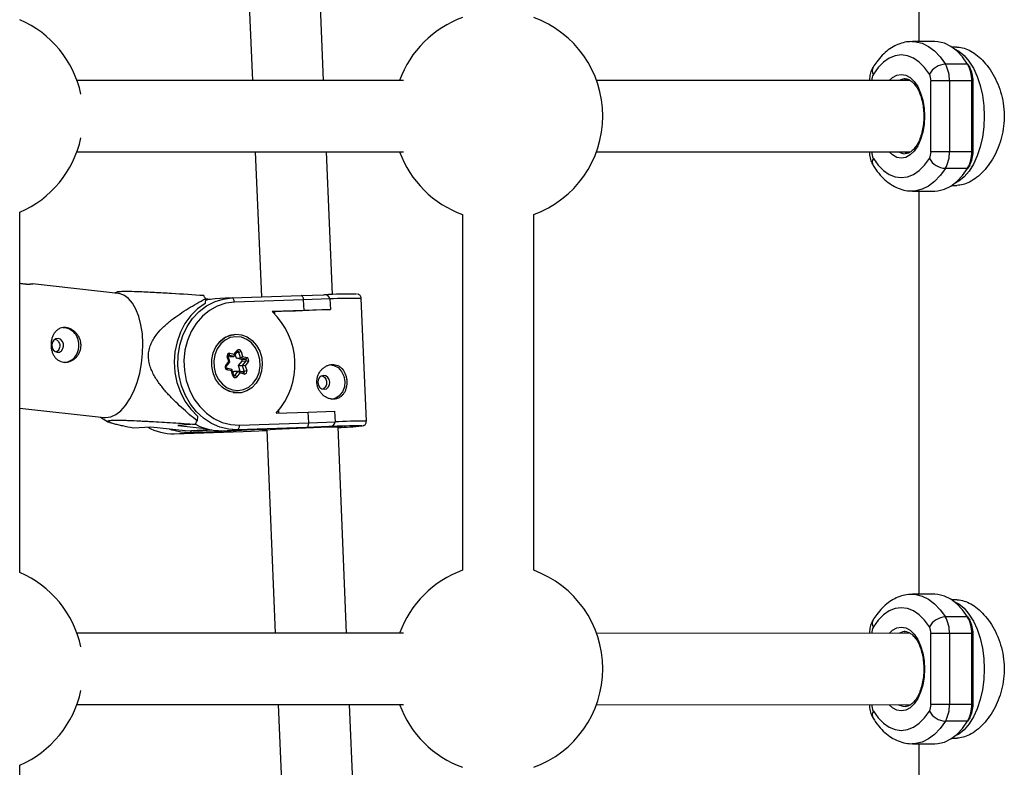
# Model space of a CAD drawing. Units: millimetres. Extents: x -4018 to 4012, y -2150 to 4150.
# Drawn here: x 1629 to 1850, y 1164 to 1331 of the extents above; entities that cross this region are included whole.
import ezdxf

# ---------------------------------------------------------------- set-up
doc = ezdxf.new("R2010")
doc.units = ezdxf.units.MM

msp = doc.modelspace()

# ---------------------------------------------------------------- linework, layer by layer
at = {"color": 8, "linetype": 'Continuous', "lineweight": 25}
for p, q in [((1830.4, 1417.02), (1830.4, 1326.56)), ((1677.25, 1402.19), (1680.76, 1317.85)), ((1696.77, 1317.85), (1693.24, 1402.85)), ((1833.95, 1326.56), (1828.96, 1326.56)), ((1838.94, 1325.29), (1837.85, 1325.29)), ((1841.35, 1321.47), (1836.36, 1321.47)), ((1841.35, 1321.47), (1841.81, 1320.73)), ((1714.67, 1317.85), (1641.38, 1317.85)), ((1828.47, 1317.8), (1758.02, 1317.84)), ((1827.3, 1318.19), (1827.11, 1318.19)), ((1842.55, 1317.74), (1833.12, 1317.74)), ((1833.12, 1301.84), (1833.12, 1317.74)), ((1837.28, 1317.74), (1837.28, 1301.84)), ((1842.28, 1301.84), (1842.28, 1317.74)), ((1842.55, 1317.74), (1842.55, 1301.84)), ((1641.38, 1301.85), (1714.67, 1301.85)), ((1681.42, 1301.85), (1682.78, 1269.28)), ((1698.77, 1269.81), (1697.44, 1301.85)), ((1758.01, 1301.84), (1828.51, 1301.8)), ((1842.55, 1301.84), (1833.12, 1301.84)), ((1841.35, 1298.11), (1836.36, 1298.11)), ((1841.81, 1298.86), (1841.35, 1298.11)), ((1837.85, 1294.29), (1838.94, 1294.29)), ((1828.96, 1293.02), (1833.95, 1293.02)), ((1830.4, 1293.02), (1830.4, 1202.56)), ((1628.53, 1207.45), (1628.53, 1288.25)), ((1727.92, 1287.75), (1727.92, 1207.95)), ((1743.92, 1207.95), (1743.92, 1287.75)), ((1650.61, 1270.05), (1631.4, 1272.2)), ((1650.37, 1270.34), (1649.8, 1270.14)), ((1670.21, 1268.86), (1670.14, 1267.77)), ((1671.33, 1268.7), (1670.21, 1268.83)), ((1675.87, 1269.04), (1672.38, 1268.82)), ((1676.19, 1269.05), (1691.7, 1269.58)), ((1691.7, 1269.58), (1696.81, 1269.75)), ((1706.36, 1241.37), (1705.21, 1268.94)), ((1692.28, 1268.62), (1676.73, 1268.09)), ((1698.18, 1268.81), (1692.28, 1268.62)), ((1692.38, 1266.22), (1692.28, 1268.62)), ((1698.18, 1268.81), (1698.28, 1266.41)), ((1692.38, 1266.22), (1685.18, 1265.97)), ((1685.28, 1265.89), (1685.79, 1265.91)), ((1685.81, 1265.38), (1685.79, 1265.91)), ((1698.28, 1266.41), (1692.38, 1266.22)), ((1698.21, 1266.41), (1698.28, 1266.41)), ((1675.99, 1260.68), (1675.65, 1260.65)), ((1676.7, 1260.72), (1675.99, 1260.68)), ((1675.45, 1254.76), (1675.12, 1255.86)), ((1675.71, 1255.88), (1675.3, 1255.98)), ((1675.68, 1254.67), (1675.31, 1255.96)), ((1676.62, 1255.94), (1675.44, 1256.23)), ((1675.71, 1256.63), (1676.69, 1256.39)), ((1675.71, 1255.88), (1676.62, 1255.94)), ((1676.69, 1256.39), (1677.35, 1257.25)), ((1676.69, 1255.98), (1677.46, 1256.99)), ((1677.18, 1255.51), (1676.94, 1256.31)), ((1677.18, 1255.51), (1678.09, 1255.57)), ((1678.09, 1255.57), (1677.7, 1256.89)), ((1679.26, 1255.28), (1678.09, 1255.57)), ((1678.23, 1257.03), (1678.55, 1255.93)), ((1678.55, 1255.93), (1679.53, 1255.68)), ((1674.79, 1253.91), (1675.45, 1254.76)), ((1674.91, 1253.65), (1675.68, 1254.66)), ((1678.35, 1255.22), (1677.18, 1255.51)), ((1677.66, 1253.87), (1678.45, 1254.89)), ((1677.66, 1253.87), (1678.57, 1253.92)), ((1678.05, 1252.55), (1677.66, 1253.87)), ((1678.35, 1255.22), (1679.26, 1255.28)), ((1678.45, 1254.89), (1679.36, 1254.95)), ((1678.57, 1253.92), (1679.36, 1254.95)), ((1678.96, 1252.6), (1678.57, 1253.92)), ((1679.82, 1254.69), (1679.16, 1253.84)), ((1679.16, 1253.84), (1679.49, 1252.74)), ((1676.15, 1253), (1674.98, 1253.29)), ((1674.98, 1253.29), (1674.98, 1253.29)), ((1676.06, 1252.67), (1675.08, 1252.92)), ((1676.38, 1251.57), (1676.06, 1252.67)), ((1676.57, 1251.67), (1676.19, 1252.97)), ((1676.4, 1252.22), (1676.68, 1252.58)), ((1676.68, 1252.58), (1677.59, 1252.64)), ((1676.8, 1251.61), (1677.59, 1252.64)), ((1677.92, 1252.21), (1677.26, 1251.36)), ((1678.79, 1252.34), (1677.62, 1252.64)), ((1678.9, 1251.97), (1677.92, 1252.21)), ((1678.05, 1252.55), (1678.96, 1252.6)), ((1678.05, 1252.53), (1678.05, 1252.55)), ((1678.81, 1252.34), (1678.79, 1252.34)), ((1676.8, 1247.81), (1677.51, 1247.85)), ((1628.53, 1244.35), (1647.49, 1242.22)), ((1646.67, 1242.31), (1648.46, 1241.21)), ((1668.44, 1242.53), (1668.36, 1241.45)), ((1686.13, 1243.2), (1693.32, 1243.44)), ((1686.73, 1243.22), (1686.71, 1243.84)), ((1693.32, 1243.44), (1699.23, 1243.64)), ((1693.42, 1241.04), (1693.32, 1243.44)), ((1699.23, 1243.64), (1699.33, 1241.24)), ((1667.95, 1240.7), (1664.01, 1240.45)), ((1664.01, 1240.45), (1670.25, 1239.75)), ((1677.88, 1240.51), (1693.42, 1241.04)), ((1698.04, 1240.18), (1692.93, 1240.01)), ((1693.42, 1241.04), (1699.33, 1241.24)), ((1697.91, 1240.17), (1698.04, 1240.18)), ((1697.94, 1240.17), (1698.07, 1240.18)), ((1701.93, 1193.85), (1700, 1240.16)), ((1657.94, 1240.07), (1654.01, 1239.82)), ((1665.68, 1239.2), (1657.94, 1240.07)), ((1663.2, 1238.58), (1678.71, 1239.11)), ((1663.2, 1238.58), (1666.69, 1238.8)), ((1667.57, 1239.16), (1665.68, 1239.2)), ((1675.9, 1239.12), (1666.69, 1238.8)), ((1667.57, 1239.16), (1671.67, 1239.42)), ((1673.92, 1239.26), (1683.14, 1239.58)), ((1673.92, 1239.26), (1677.41, 1239.48)), ((1683.14, 1239.58), (1675.9, 1239.12)), ((1692.93, 1240.01), (1677.41, 1239.48)), ((1678.71, 1239.11), (1684.03, 1239.3)), ((1684.02, 1239.49), (1685.91, 1193.85)), ((1833.95, 1202.56), (1828.96, 1202.56)), ((1838.94, 1201.29), (1837.85, 1201.29)), ((1841.35, 1197.47), (1836.36, 1197.47)), ((1841.35, 1197.47), (1841.81, 1196.73)), ((1714.67, 1193.85), (1641.38, 1193.85)), ((1828.47, 1193.8), (1758.02, 1193.84)), ((1827.3, 1194.19), (1827.11, 1194.19)), ((1842.55, 1193.74), (1833.12, 1193.74)), ((1833.12, 1177.84), (1833.12, 1193.74)), ((1837.28, 1193.74), (1837.28, 1177.84)), ((1842.28, 1177.84), (1842.28, 1193.74)), ((1842.55, 1193.74), (1842.55, 1177.84)), ((1641.38, 1177.85), (1714.67, 1177.85)), ((1686.58, 1177.85), (1691.07, 1069.85)), ((1707.08, 1069.85), (1702.59, 1177.85)), ((1758.01, 1177.84), (1828.51, 1177.8)), ((1842.55, 1177.84), (1833.12, 1177.84)), ((1841.35, 1174.11), (1836.36, 1174.11)), ((1841.81, 1174.86), (1841.35, 1174.11)), ((1837.85, 1170.29), (1838.94, 1170.29)), ((1828.96, 1169.02), (1833.95, 1169.02)), ((1830.4, 1169.02), (1830.4, 1078.56)), ((1628.53, 1083.45), (1628.53, 1164.25))]:
    msp.add_line(p, q, dxfattribs=at)
at = {"color": 1, "linetype": 'Continuous', "lineweight": 25}
for p, q in [((1675.38, 1256.22), (1675.44, 1256.23)), ((1677.37, 1256.87), (1677.7, 1256.89)), ((1676.6, 1251.6), (1676.8, 1251.61)), ((1665.68, 1239.2), (1671.05, 1239.54))]:
    msp.add_line(p, q, dxfattribs=at)
at = {"color": 1, "linetype": 'Continuous', "lineweight": 25, "flags": 128}
for points in [[(1829.02, 1326.56), (1829.7, 1326.52), (1831.15, 1326.17), (1832.57, 1325.47), (1833.93, 1324.45), (1835.2, 1323.1), (1836.36, 1321.47)], [(1823.73, 1317.8), (1824.47, 1318.48), (1825.45, 1319.01), (1826.46, 1319.19), (1827.48, 1319.01), (1828.46, 1318.48), (1829.36, 1317.61), (1830.15, 1316.44), (1830.8, 1315.01), (1831.28, 1313.39), (1831.58, 1311.63), (1831.68, 1309.79), (1831.58, 1307.96), (1831.28, 1306.2), (1830.8, 1304.57), (1830.15, 1303.15), (1829.36, 1301.98), (1828.46, 1301.11), (1827.48, 1300.57), (1826.46, 1300.39), (1825.45, 1300.57), (1824.47, 1301.11), (1823.72, 1301.8)], [(1827.11, 1318.19), (1826.81, 1318.15), (1825.89, 1317.8)], [(1825.86, 1301.8), (1826.81, 1301.44), (1827.33, 1301.39)], [(1836.36, 1298.11), (1835.2, 1296.48), (1833.93, 1295.14), (1832.57, 1294.11), (1831.15, 1293.42), (1829.7, 1293.07), (1828.91, 1293.02)], [(1673.84, 1239.95), (1673.44, 1240.07), (1671.56, 1240.9), (1669.8, 1242.05), (1668.22, 1243.51), (1666.84, 1245.23), (1665.72, 1247.17), (1664.86, 1249.29), (1664.3, 1251.53), (1664.05, 1253.83), (1664.11, 1256.15), (1664.48, 1258.42), (1665.16, 1260.59), (1666.12, 1262.61), (1667.35, 1264.42), (1668.81, 1265.98), (1670.46, 1267.25), (1672.27, 1268.2), (1672.41, 1268.25)], [(1675.44, 1256.23), (1675.4, 1256.23), (1675.4, 1256.23)], [(1677.46, 1256.99), (1677.46, 1256.99), (1677.47, 1257.02), (1677.47, 1257.05), (1677.46, 1257.09), (1677.43, 1257.14), (1677.39, 1257.19), (1677.35, 1257.25)], [(1674.91, 1253.65), (1674.91, 1253.65), (1674.92, 1253.68), (1674.92, 1253.71), (1674.9, 1253.76), (1674.88, 1253.8), (1674.84, 1253.85), (1674.79, 1253.91)], [(1674.98, 1253.29), (1674.98, 1253.29), (1675.02, 1253.27), (1675.05, 1253.24), (1675.07, 1253.19), (1675.09, 1253.13), (1675.09, 1253.07), (1675.09, 1252.99), (1675.08, 1252.92)], [(1678.9, 1251.97), (1678.91, 1252.04), (1678.91, 1252.12), (1678.9, 1252.18), (1678.89, 1252.24), (1678.86, 1252.29), (1678.83, 1252.32), (1678.8, 1252.34), (1678.79, 1252.34)], [(1705.37, 1240.32), (1705.39, 1240.32), (1705.4, 1240.33)], [(1663.12, 1239.27), (1662.72, 1239.39), (1662.16, 1239.6)], [(1829.02, 1202.56), (1829.7, 1202.52), (1831.15, 1202.17), (1832.57, 1201.47), (1833.93, 1200.45), (1835.2, 1199.1), (1836.36, 1197.47)], [(1823.73, 1193.8), (1824.47, 1194.48), (1825.45, 1195.01), (1826.46, 1195.19), (1827.48, 1195.01), (1828.46, 1194.48), (1829.36, 1193.61), (1830.15, 1192.44), (1830.8, 1191.01), (1831.28, 1189.39), (1831.58, 1187.63), (1831.68, 1185.79), (1831.58, 1183.96), (1831.28, 1182.2), (1830.8, 1180.57), (1830.15, 1179.15), (1829.36, 1177.98), (1828.46, 1177.11), (1827.48, 1176.57), (1826.46, 1176.39), (1825.45, 1176.57), (1824.47, 1177.11), (1823.72, 1177.8)], [(1827.11, 1194.19), (1826.81, 1194.15), (1825.89, 1193.8)], [(1825.86, 1177.8), (1826.81, 1177.44), (1827.33, 1177.39)], [(1836.36, 1174.11), (1835.2, 1172.48), (1833.93, 1171.14), (1832.57, 1170.11), (1831.15, 1169.42), (1829.7, 1169.07), (1828.91, 1169.02)]]:
    msp.add_lwpolyline(points, dxfattribs=at)
at = {"color": 8, "linetype": 'Continuous', "lineweight": 25, "flags": 128}
for points in [[(1841.35, 1321.47), (1840.19, 1323.1), (1838.92, 1324.45), (1837.57, 1325.47), (1836.15, 1326.17), (1834.69, 1326.52), (1833.95, 1326.56)], [(1838.4, 1324.89), (1839.35, 1324.39), (1840.55, 1323.42), (1841.65, 1322.13), (1842.64, 1320.55), (1843.48, 1318.72), (1844.15, 1316.69), (1844.65, 1314.49), (1844.95, 1312.17), (1845.05, 1309.81), (1844.95, 1307.44), (1844.65, 1305.13), (1844.16, 1302.93), (1843.49, 1300.89), (1842.65, 1299.06), (1841.67, 1297.48), (1840.56, 1296.18), (1839.36, 1295.21), (1838.4, 1294.7)], [(1838.4, 1324.89), (1839.35, 1324.39), (1840.55, 1323.42), (1841.65, 1322.13), (1842.64, 1320.55), (1843.48, 1318.72), (1844.15, 1316.69), (1844.65, 1314.49), (1844.95, 1312.17), (1845.05, 1309.81), (1844.95, 1307.44), (1844.65, 1305.13), (1844.16, 1302.93), (1843.49, 1300.89), (1842.65, 1299.06), (1841.67, 1297.48), (1840.56, 1296.18), (1839.36, 1295.21), (1838.4, 1294.7)], [(1838.4, 1324.89), (1839.35, 1324.39), (1840.55, 1323.42), (1841.65, 1322.13), (1842.64, 1320.55), (1843.48, 1318.72), (1844.15, 1316.69), (1844.65, 1314.49), (1844.95, 1312.17), (1845.05, 1309.81), (1844.95, 1307.44), (1844.65, 1305.13), (1844.16, 1302.93), (1843.49, 1300.89), (1842.65, 1299.06), (1841.67, 1297.48), (1840.56, 1296.18), (1839.36, 1295.21), (1838.4, 1294.7)], [(1838.4, 1324.89), (1839.35, 1324.39), (1840.55, 1323.42), (1841.65, 1322.13), (1842.64, 1320.55), (1843.48, 1318.72), (1844.15, 1316.69), (1844.65, 1314.49), (1844.95, 1312.17), (1845.05, 1309.81), (1844.95, 1307.44), (1844.65, 1305.13), (1844.16, 1302.93), (1843.49, 1300.89), (1842.65, 1299.06), (1841.67, 1297.48), (1840.56, 1296.18), (1839.36, 1295.21), (1838.4, 1294.7)], [(1832.75, 1319.23), (1831.66, 1320.75), (1830.46, 1321.96), (1829.18, 1322.84), (1827.84, 1323.38), (1826.46, 1323.56), (1825.09, 1323.38), (1823.75, 1322.84), (1822.47, 1321.96), (1821.27, 1320.75), (1820.18, 1319.23)], [(1820.18, 1300.35), (1821.27, 1298.84), (1822.47, 1297.62), (1823.75, 1296.74), (1825.09, 1296.2), (1826.46, 1296.02), (1827.84, 1296.2), (1829.18, 1296.74), (1830.46, 1297.62), (1831.66, 1298.84), (1832.75, 1300.35)], [(1833.95, 1293.02), (1834.69, 1293.07), (1836.15, 1293.42), (1837.57, 1294.11), (1838.92, 1295.14), (1840.19, 1296.48), (1841.35, 1298.11)], [(1656.13, 1256.58), (1656.19, 1258.81), (1656.07, 1260.97), (1655.76, 1263), (1655.28, 1264.86), (1654.64, 1266.49), (1653.85, 1267.85), (1652.94, 1268.91), (1651.93, 1269.64), (1650.84, 1270.02), (1650.61, 1270.05)], [(1672.41, 1268.25), (1674.2, 1268.8), (1676.19, 1269.05)], [(1676.73, 1268.09), (1676.71, 1268.28), (1676.68, 1268.47), (1676.62, 1268.64), (1676.55, 1268.78), (1676.47, 1268.9), (1676.38, 1268.99), (1676.28, 1269.04), (1676.19, 1269.05)], [(1692.28, 1268.62), (1692.26, 1268.79), (1692.23, 1268.96), (1692.18, 1269.11), (1692.12, 1269.25), (1692.05, 1269.37), (1691.97, 1269.47), (1691.88, 1269.53), (1691.79, 1269.57), (1691.7, 1269.58)], [(1670.14, 1267.77), (1668.44, 1266.57), (1666.93, 1265.08), (1665.64, 1263.33), (1664.61, 1261.36), (1663.85, 1259.23), (1663.38, 1256.98), (1663.23, 1254.67), (1663.38, 1252.35), (1663.84, 1250.08), (1664.6, 1247.91), (1665.64, 1245.9), (1666.93, 1244.09), (1668.44, 1242.53)], [(1676.73, 1268.09), (1674.78, 1267.83), (1672.9, 1267.21), (1671.14, 1266.23), (1669.55, 1264.93), (1668.17, 1263.34), (1667.04, 1261.5), (1666.19, 1259.47), (1665.64, 1257.29), (1665.41, 1255.03), (1665.5, 1252.76), (1665.92, 1250.52), (1666.65, 1248.39), (1667.66, 1246.42), (1668.95, 1244.66), (1670.45, 1243.17), (1672.15, 1241.98), (1673.99, 1241.13), (1675.91, 1240.63), (1677.88, 1240.51)], [(1672.38, 1268.82), (1670.71, 1268.58), (1670.19, 1268.46)], [(1677.03, 1260.89), (1678.35, 1260.76), (1679.61, 1260.28), (1680.75, 1259.48), (1681.7, 1258.39), (1682.42, 1257.09), (1682.86, 1255.64), (1683, 1254.11), (1682.83, 1252.6), (1682.37, 1251.17), (1681.63, 1249.92), (1680.66, 1248.9), (1679.51, 1248.17), (1678.24, 1247.77), (1676.92, 1247.73), (1675.62, 1248.04), (1674.41, 1248.68), (1673.36, 1249.63), (1672.52, 1250.84), (1671.94, 1252.22), (1671.64, 1253.72), (1671.66, 1255.25), (1671.98, 1256.73), (1672.58, 1258.08), (1673.44, 1259.23), (1674.51, 1260.11), (1675.73, 1260.67), (1677.03, 1260.89)], [(1676.3, 1248.39), (1677.56, 1248.26), (1678.8, 1248.47), (1679.95, 1249.03), (1680.95, 1249.89), (1681.74, 1251.01), (1682.27, 1252.32), (1682.51, 1253.75), (1682.45, 1255.21), (1682.09, 1256.61), (1681.45, 1257.88), (1680.57, 1258.94), (1679.51, 1259.74), (1678.31, 1260.21), (1677.05, 1260.34), (1675.81, 1260.13), (1674.66, 1259.57), (1673.66, 1258.71), (1672.87, 1257.59), (1672.34, 1256.28), (1672.1, 1254.85), (1672.16, 1253.4), (1672.52, 1251.99), (1673.16, 1250.72), (1674.04, 1249.66), (1675.11, 1248.87), (1676.3, 1248.39)], [(1638.4, 1258.25), (1638.33, 1258.85), (1638.08, 1259.38), (1637.67, 1259.76), (1637.17, 1259.94), (1636.65, 1259.88), (1636.19, 1259.59), (1635.87, 1259.12), (1635.73, 1258.54), (1635.79, 1257.94), (1636.05, 1257.41), (1636.46, 1257.03), (1636.96, 1256.85), (1637.48, 1256.91), (1637.93, 1257.2), (1638.25, 1257.67), (1638.4, 1258.25)], [(1647.49, 1242.22), (1647.83, 1242.2), (1648.97, 1242.36), (1650.12, 1242.88), (1651.24, 1243.74), (1652.3, 1244.93), (1653.28, 1246.4), (1654.15, 1248.13), (1654.89, 1250.06), (1655.47, 1252.15), (1655.89, 1254.34), (1656.13, 1256.58)], [(1676.62, 1255.94), (1676.65, 1255.95), (1676.68, 1255.97), (1676.7, 1256), (1676.72, 1256.05), (1676.73, 1256.1), (1676.73, 1256.17), (1676.72, 1256.24), (1676.71, 1256.31), (1676.69, 1256.39)], [(1698.01, 1254.08), (1699.06, 1253.92), (1700.02, 1253.4), (1700.8, 1252.56), (1701.32, 1251.49), (1701.53, 1250.29), (1701.42, 1249.08), (1700.99, 1247.98), (1700.28, 1247.09), (1699.37, 1246.51), (1698.42, 1246.29)], [(1676.12, 1253), (1676.15, 1253), (1676.17, 1252.99), (1676.19, 1252.96), (1676.19, 1252.93), (1676.18, 1252.89), (1676.17, 1252.84), (1676.14, 1252.79), (1676.1, 1252.73), (1676.06, 1252.67)], [(1696.87, 1248.54), (1697.38, 1248.68), (1697.8, 1249.03), (1698.07, 1249.54), (1698.14, 1250.14), (1698.02, 1250.73), (1697.71, 1251.22), (1697.26, 1251.54), (1696.74, 1251.64), (1696.24, 1251.51), (1695.82, 1251.16), (1695.55, 1250.64), (1695.47, 1250.05), (1695.6, 1249.46), (1695.91, 1248.97), (1696.36, 1248.65), (1696.87, 1248.54)], [(1676.03, 1247.99), (1674.76, 1248.49), (1673.94, 1249.05)], [(1677.51, 1247.85), (1677.37, 1247.84), (1676.03, 1247.99)], [(1676.46, 1247.8), (1676.66, 1247.8), (1676.8, 1247.81)], [(1677.41, 1239.48), (1677.51, 1239.51), (1677.61, 1239.57), (1677.69, 1239.67), (1677.76, 1239.8), (1677.82, 1239.95), (1677.86, 1240.13), (1677.88, 1240.32), (1677.88, 1240.51)], [(1684.02, 1239.39), (1683.67, 1239.38), (1683.16, 1239.38), (1683.02, 1239.4), (1683.25, 1239.43), (1683.84, 1239.48), (1684.76, 1239.54), (1685.98, 1239.61), (1687.44, 1239.68), (1689.09, 1239.76), (1690.87, 1239.84), (1692.68, 1239.92), (1694.48, 1239.99), (1696.17, 1240.05), (1697.69, 1240.1), (1698.97, 1240.14), (1699.98, 1240.16), (1700.65, 1240.16), (1700.98, 1240.15), (1700.93, 1240.13), (1700.52, 1240.09), (1700.01, 1240.05)], [(1692.93, 1240.01), (1693.02, 1240.03), (1693.11, 1240.08), (1693.19, 1240.16), (1693.26, 1240.27), (1693.32, 1240.39), (1693.37, 1240.54), (1693.4, 1240.7), (1693.42, 1240.87), (1693.42, 1241.04)], [(1666.69, 1238.8), (1664.69, 1238.92), (1663.12, 1239.27)], [(1677.41, 1239.48), (1675.41, 1239.6), (1673.84, 1239.95)], [(1841.35, 1197.47), (1840.19, 1199.1), (1838.92, 1200.45), (1837.57, 1201.47), (1836.15, 1202.17), (1834.69, 1202.52), (1833.95, 1202.56)], [(1838.4, 1200.89), (1839.35, 1200.39), (1840.55, 1199.42), (1841.65, 1198.13), (1842.64, 1196.55), (1843.48, 1194.72), (1844.15, 1192.69), (1844.65, 1190.49), (1844.95, 1188.17), (1845.05, 1185.81), (1844.95, 1183.44), (1844.65, 1181.13), (1844.16, 1178.93), (1843.49, 1176.89), (1842.65, 1175.06), (1841.67, 1173.48), (1840.56, 1172.18), (1839.36, 1171.21), (1838.4, 1170.7)], [(1838.4, 1200.89), (1839.35, 1200.39), (1840.55, 1199.42), (1841.65, 1198.13), (1842.64, 1196.55), (1843.48, 1194.72), (1844.15, 1192.69), (1844.65, 1190.49), (1844.95, 1188.17), (1845.05, 1185.81), (1844.95, 1183.44), (1844.65, 1181.13), (1844.16, 1178.93), (1843.49, 1176.89), (1842.65, 1175.06), (1841.67, 1173.48), (1840.56, 1172.18), (1839.36, 1171.21), (1838.4, 1170.7)], [(1838.4, 1200.89), (1839.35, 1200.39), (1840.55, 1199.42), (1841.65, 1198.13), (1842.64, 1196.55), (1843.48, 1194.72), (1844.15, 1192.69), (1844.65, 1190.49), (1844.95, 1188.17), (1845.05, 1185.81), (1844.95, 1183.44), (1844.65, 1181.13), (1844.16, 1178.93), (1843.49, 1176.89), (1842.65, 1175.06), (1841.67, 1173.48), (1840.56, 1172.18), (1839.36, 1171.21), (1838.4, 1170.7)], [(1838.4, 1200.89), (1839.35, 1200.39), (1840.55, 1199.42), (1841.65, 1198.13), (1842.64, 1196.55), (1843.48, 1194.72), (1844.15, 1192.69), (1844.65, 1190.49), (1844.95, 1188.17), (1845.05, 1185.81), (1844.95, 1183.44), (1844.65, 1181.13), (1844.16, 1178.93), (1843.49, 1176.89), (1842.65, 1175.06), (1841.67, 1173.48), (1840.56, 1172.18), (1839.36, 1171.21), (1838.4, 1170.7)], [(1832.75, 1195.23), (1831.66, 1196.75), (1830.46, 1197.96), (1829.18, 1198.84), (1827.84, 1199.38), (1826.46, 1199.56), (1825.09, 1199.38), (1823.75, 1198.84), (1822.47, 1197.96), (1821.27, 1196.75), (1820.18, 1195.23)], [(1820.18, 1176.35), (1821.27, 1174.84), (1822.47, 1173.62), (1823.75, 1172.74), (1825.09, 1172.2), (1826.46, 1172.02), (1827.84, 1172.2), (1829.18, 1172.74), (1830.46, 1173.62), (1831.66, 1174.84), (1832.75, 1176.35)], [(1833.95, 1169.02), (1834.69, 1169.07), (1836.15, 1169.42), (1837.57, 1170.11), (1838.92, 1171.14), (1840.19, 1172.48), (1841.35, 1174.11)]]:
    msp.add_lwpolyline(points, dxfattribs=at)
at = {"color": 8, "linetype": 'Continuous', "lineweight": 25}
for centre, radius, start, end in [((1619.28, 1309.85), 23.5, 12.0341, 66.8201), ((1735.92, 1309.85), 23.5, 109.9028, 160.0972), ((1735.92, 1309.85), 23.5, 289.9028, 70.0972), ((1836.55, 1317.14), 4.34, 92.5163, 151.0959), ((1830.04, 1317.92), 7.24, 358.5698, 29.3054), ((1835.03, 1317.92), 7.24, 358.5698, 29.3054), ((1836.76, 1317.89), 5.8, 358.5698, 29.3054), ((1830.23, 1317.82), 2.9, 358.5698, 29.3054), ((1619.28, 1309.85), 23.5, 293.1819, 347.9659), ((1735.92, 1309.85), 23.5, 199.9028, 250.0972), ((1822.7, 1301.77), 2.9, 178.5698, 209.3054), ((1830.23, 1301.77), 2.9, 330.6946, 1.4302), ((1836.55, 1302.45), 4.34, 208.9041, 267.4837), ((1830.04, 1301.66), 7.24, 330.6946, 1.4302), ((1835.03, 1301.66), 7.24, 330.6946, 1.4302), ((1836.76, 1301.7), 5.8, 330.6946, 1.4302), ((1654.85, 1262.28), 16.71, 23.1792, 25.8092), ((1697.01, 1268.57), 1.2, 11.7175, 99.571), ((1702.92, 1161.78), 108.14, 89.3523, 93.1717), ((1674.1, 1254.1), 16.24, 317.7916, 46.9705), ((1734.78, 210.26), 1056.78, 91.98323, 92.65701), ((1638.1, 1258.65), 3.72, 351.5125, 88.7772), ((1677.07, 1255.63), 5.11, 94.2234, 137.4394), ((1638.22, 1258.12), 3.56, 277.2896, 359.7592), ((1675.64, 1256.08), 0.561, 82.7852, 202.3706), ((1675.26, 1256.64), 0.454, 294.0737, 358.626), ((1677.74, 1256.94), 0.497, 10.204, 141.8623), ((1677.4, 1259.17), 2.3, 277.5234, 291.1778), ((1677.82, 1256.41), 0.877, 287.9376, 326.8796), ((1679.07, 1255.69), 0.454, 294.0737, 358.626), ((1679.32, 1255.08), 0.635, 322.1392, 70.6178), ((1675.29, 1253.52), 0.635, 142.1392, 250.6178), ((1675.41, 1254.34), 0.423, 49.9286, 85.1207), ((1678.28, 1255.02), 0.212, 322.1392, 70.6178), ((1678.51, 1251.4), 2.52, 75.0759, 88.7231), ((1679.19, 1255.08), 0.212, 322.1392, 70.6178), ((1679.24, 1254.2), 0.764, 40.8483, 81.2977), ((1676.87, 1251.66), 0.497, 190.204, 321.8623), ((1676.69, 1250.86), 0.764, 40.8483, 81.2977), ((1677.39, 1252.15), 0.53, 7.2195, 68.4722), ((1678.97, 1252.53), 0.561, 262.7852, 22.3706), ((1678.66, 1254.88), 2.3, 277.5234, 291.1778), ((1648.12, 1252.25), 22.94, 329.7721, 331.9014), ((1673.61, 1250.78), 11.52, 240.6841, 271.5828), ((1704.71, 1099.34), 140.99, 89.7208, 92.7643), ((1698.13, 1241.38), 1.21, 265.6075, 353.0437), ((1695.87, 1345.28), 105.39, 272.2494, 275.1673), ((1662.88, 1250.1), 11.52, 240.9387, 271.5871), ((1675.98, 1239.42), 0.314, 198.9716, 256.2718), ((1619.28, 1185.85), 23.5, 12.0348, 66.8142), ((1735.92, 1185.85), 23.5, 109.9028, 160.0972), ((1735.92, 1185.85), 23.5, 289.9028, 70.0972), ((1836.55, 1193.14), 4.34, 92.5163, 151.0959), ((1830.04, 1193.92), 7.24, 358.5698, 29.3054), ((1835.03, 1193.92), 7.24, 358.5698, 29.3054), ((1836.76, 1193.89), 5.8, 358.5698, 29.3054), ((1830.23, 1193.82), 2.9, 358.5698, 29.3054), ((1619.28, 1185.85), 23.5, 293.1878, 347.9652), ((1735.92, 1185.85), 23.5, 199.9028, 250.0972), ((1822.7, 1177.77), 2.9, 178.5698, 209.3054), ((1830.23, 1177.77), 2.9, 330.6946, 1.4302), ((1836.55, 1178.45), 4.34, 208.9041, 267.4837), ((1830.04, 1177.66), 7.24, 330.6946, 1.4302), ((1835.03, 1177.66), 7.24, 330.6946, 1.4302), ((1836.76, 1177.7), 5.8, 330.6946, 1.4302)]:
    msp.add_arc(centre, radius, start, end, dxfattribs=at)
at = {"color": 1, "linetype": 'Continuous', "lineweight": 25}
for centre, radius, start, end in [((1821.49, 1320.07), 1.56, 151.3936, 212.4685), ((1822.69, 1317.82), 2.88, 150.6494, 180.4088), ((1821.53, 1299.51), 1.59, 148.3107, 207.7986), ((1703.94, 1150.94), 118.01, 89.3842, 92.8342), ((1675.07, 1256.17), 0.312, 279.4608, 318.2597), ((1677.52, 1256.85), 0.179, 12.9941, 90.1497), ((1676.33, 1251.88), 0.312, 279.4599, 318.2614), ((1676.67, 1251.7), 0.159, 273.7067, 324.0562), ((1678.77, 1252.54), 0.197, 280.0593, 19.8381), ((1704.39, 1159.53), 81.86, 88.6221, 93.5963), ((1666.58, 1239.28), 0.49, 283.6679, 342.7681), ((1821.49, 1196.07), 1.56, 151.3936, 212.4685), ((1822.69, 1193.82), 2.88, 150.6494, 180.4088), ((1821.53, 1175.51), 1.59, 148.3107, 207.7986)]:
    msp.add_arc(centre, radius, start, end, dxfattribs=at)
at = {"color": 8, "linetype": 'Continuous', "lineweight": 25}
for points, knots in [([(1829.03, 1326.52), (1828.71, 1326.53), (1827.84, 1326.55), (1826.46, 1326.22), (1824.94, 1325.61), (1823.5, 1324.69), (1822.15, 1323.5), (1821.02, 1322.19), (1820.39, 1321.22), (1820.12, 1320.82)], [0, 0, 0, 0, 0.092484, 0.244497, 0.396849, 0.552517, 0.713465, 0.880063, 1, 1, 1, 1]), ([(1838.95, 1325.27), (1838.99, 1325.28), (1839.49, 1325.35), (1840.54, 1325.09), (1842.04, 1324.47), (1843.56, 1323.43), (1845.03, 1322.03), (1846.42, 1320.29), (1847.63, 1318.22), (1848.61, 1315.89), (1849.28, 1313.36), (1849.6, 1310.77), (1849.55, 1308.19), (1849.17, 1305.71), (1848.48, 1303.35), (1847.52, 1301.15), (1846.32, 1299.16), (1844.91, 1297.41), (1843.37, 1296), (1841.81, 1295), (1840.31, 1294.4), (1839.4, 1294.33), (1838.94, 1294.29)], [0, 0, 0, 0, 0.004703, 0.057063, 0.108188, 0.159322, 0.211669, 0.264021, 0.318352, 0.372674, 0.426754, 0.480824, 0.532555, 0.584291, 0.635337, 0.686393, 0.739371, 0.79235, 0.846951, 0.90154, 0.950772, 1, 1, 1, 1]), ([(1820.12, 1320.82), (1819.99, 1320.57), (1819.67, 1320), (1819.37, 1318.96), (1819.32, 1318.15), (1819.3, 1317.74)], [0, 0, 0, 0, 0.26473, 0.624582, 1, 1, 1, 1]), ([(1827.16, 1318.16), (1827.23, 1318.17), (1827.54, 1318.23), (1828.06, 1318.07), (1828.8, 1317.64), (1829.51, 1316.93), (1830.16, 1315.93), (1830.72, 1314.7), (1831.14, 1313.29), (1831.42, 1311.75), (1831.54, 1310.12), (1831.49, 1308.48), (1831.27, 1306.89), (1830.9, 1305.41), (1830.39, 1304.11), (1829.78, 1303.03), (1829.1, 1302.21), (1828.4, 1301.68), (1827.81, 1301.42), (1827.46, 1301.42), (1827.32, 1301.42)], [0, 0, 0, 0, 0.017391, 0.084777, 0.141317, 0.201694, 0.260292, 0.318652, 0.377225, 0.436125, 0.495272, 0.554531, 0.613745, 0.672732, 0.731346, 0.78947, 0.847134, 0.904719, 0.963269, 1, 1, 1, 1]), ([(1819.3, 1301.84), (1819.31, 1301.59), (1819.34, 1300.9), (1819.56, 1299.83), (1819.94, 1299.11), (1820.12, 1298.77)], [0, 0, 0, 0, 0.229547, 0.630846, 1, 1, 1, 1]), ([(1820.12, 1298.77), (1820.33, 1298.45), (1820.92, 1297.53), (1822.03, 1296.2), (1823.44, 1294.93), (1824.96, 1293.96), (1826.55, 1293.33), (1827.89, 1293.03), (1828.67, 1293.05), (1828.89, 1293.06)], [0, 0, 0, 0, 0.095556, 0.274472, 0.4525878, 0.6088642, 0.7764747, 0.9376262, 1, 1, 1, 1]), ([(1631.4, 1272.19), (1631.43, 1272.19), (1631.6, 1272.19), (1631.46, 1272.12), (1630.98, 1272.06), (1630.08, 1272.08), (1629.2, 1272.18), (1628.66, 1272.28), (1628.53, 1272.3)], [0, 0, 0, 0, 0.0634051, 0.2771934, 0.498116, 0.7205527, 0.9357479, 1, 1, 1, 1]), ([(1630.03, 1272.1), (1630.17, 1272.12), (1630.67, 1272.18), (1630.96, 1272.19), (1631.16, 1272.2)], [0, 0, 0, 0, 0.275351, 1, 1, 1, 1]), ([(1669.89, 1269.55), (1667.46, 1269.71), (1663.74, 1269.96), (1658.75, 1270.25), (1655.28, 1270.41), (1652.61, 1270.49), (1651.06, 1270.45), (1650.46, 1270.39), (1650.38, 1270.34), (1650.38, 1270.33)], [0, 0, 0, 0, 0.327584, 0.500521, 0.676344, 0.807905, 0.899611, 0.991182, 1, 1, 1, 1]), ([(1668.36, 1241.45), (1667.18, 1242.42), (1666.01, 1243.42), (1664.3, 1244.99), (1663.74, 1245.52), (1662.64, 1246.62), (1662.09, 1247.19), (1661.04, 1248.37), (1660.53, 1248.98), (1659.58, 1250.26), (1659.13, 1250.92), (1658.54, 1251.98), (1658.36, 1252.35), (1658.03, 1253.11), (1657.88, 1253.5), (1657.65, 1254.31), (1657.56, 1254.73), (1657.48, 1255.36), (1657.46, 1255.58), (1657.44, 1256), (1657.45, 1256.21), (1657.48, 1256.84), (1657.55, 1257.26), (1657.75, 1258.08), (1657.89, 1258.47), (1658.22, 1259.22), (1658.41, 1259.57), (1658.84, 1260.26), (1659.07, 1260.59), (1659.8, 1261.52), (1660.33, 1262.08), (1661.17, 1262.88), (1661.46, 1263.14), (1662.05, 1263.63), (1662.34, 1263.87), (1663.24, 1264.57), (1663.85, 1265.01), (1665.09, 1265.85), (1665.72, 1266.26), (1667.62, 1267.43), (1668.91, 1268.16), (1670.21, 1268.86)], [0, 0, 0, 0, 0.125, 0.125, 0.1875, 0.1875, 0.25, 0.25, 0.3125, 0.3125, 0.375, 0.375, 0.40625, 0.40625, 0.4375, 0.4375, 0.46875, 0.46875, 0.484375, 0.484375, 0.5, 0.5, 0.53125, 0.53125, 0.5625, 0.5625, 0.59375, 0.59375, 0.625, 0.625, 0.6875, 0.6875, 0.71875, 0.71875, 0.75, 0.75, 0.8125, 0.8125, 0.875, 0.875, 1, 1, 1, 1]), ([(1705.21, 1268.92), (1705.21, 1268.94), (1705.23, 1269.07), (1705.14, 1269.31), (1704.98, 1269.57), (1704.79, 1269.73), (1704.61, 1269.83), (1704.48, 1269.87), (1704.4, 1269.89), (1704.37, 1269.89), (1704.36, 1269.9)], [0, 0, 0, 0, 0.0221111, 0.2431425, 0.4176151, 0.5658892, 0.693882, 0.8052631, 0.9278489, 1, 1, 1, 1]), ([(1635.58, 1258.89), (1635.6, 1259.15), (1635.63, 1259.4), (1635.74, 1259.89), (1635.81, 1260.12), (1635.98, 1260.57), (1636.09, 1260.78), (1636.33, 1261.17), (1636.46, 1261.36), (1636.76, 1261.67), (1636.92, 1261.81), (1637.27, 1262.05), (1637.45, 1262.15), (1637.84, 1262.3), (1638.05, 1262.35), (1638.48, 1262.4), (1638.69, 1262.4), (1639.13, 1262.35), (1639.36, 1262.3), (1639.8, 1262.15), (1640.01, 1262.06), (1640.43, 1261.82), (1640.64, 1261.68), (1641.01, 1261.36), (1641.19, 1261.18), (1641.51, 1260.79), (1641.66, 1260.58), (1641.9, 1260.13), (1642.01, 1259.9), (1642.17, 1259.41), (1642.23, 1259.16), (1642.3, 1258.65), (1642.31, 1258.39), (1642.27, 1257.88), (1642.23, 1257.63), (1642.09, 1257.14), (1642, 1256.9), (1641.78, 1256.45), (1641.64, 1256.24), (1641.34, 1255.84), (1641.17, 1255.66), (1640.8, 1255.33), (1640.6, 1255.19), (1640.18, 1254.95), (1639.97, 1254.85), (1639.52, 1254.7), (1639.29, 1254.64), (1638.84, 1254.59), (1638.61, 1254.59), (1638.17, 1254.64), (1637.96, 1254.69), (1637.55, 1254.84), (1637.35, 1254.94), (1636.99, 1255.18), (1636.82, 1255.32), (1636.5, 1255.65), (1636.36, 1255.83), (1636.12, 1256.22), (1636.01, 1256.44), (1635.82, 1256.89), (1635.75, 1257.12), (1635.64, 1257.61), (1635.6, 1257.87), (1635.56, 1258.38), (1635.56, 1258.63), (1635.58, 1258.89)], [0, 0, 0, 0, 0.03125, 0.03125, 0.0625, 0.0625, 0.09375, 0.09375, 0.125, 0.125, 0.15625, 0.15625, 0.1875, 0.1875, 0.21875, 0.21875, 0.25, 0.25, 0.28125, 0.28125, 0.3125, 0.3125, 0.34375, 0.34375, 0.375, 0.375, 0.40625, 0.40625, 0.4375, 0.4375, 0.46875, 0.46875, 0.5, 0.5, 0.53125, 0.53125, 0.5625, 0.5625, 0.59375, 0.59375, 0.625, 0.625, 0.65625, 0.65625, 0.6875, 0.6875, 0.71875, 0.71875, 0.75, 0.75, 0.78125, 0.78125, 0.8125, 0.8125, 0.84375, 0.84375, 0.875, 0.875, 0.90625, 0.90625, 0.9375, 0.9375, 0.96875, 0.96875, 1, 1, 1, 1]), ([(1636.51, 1259.8), (1636.56, 1259.78), (1636.75, 1259.74), (1637.06, 1259.49), (1637.37, 1259.08), (1637.53, 1258.62), (1637.54, 1258.32), (1637.54, 1258.19)], [0, 0, 0, 0, 0.080723, 0.324248, 0.571171, 0.820001, 1, 1, 1, 1]), ([(1637.54, 1258.19), (1637.51, 1258.02), (1637.45, 1257.68), (1637.17, 1257.26), (1636.91, 1257), (1636.74, 1256.94), (1636.71, 1256.93)], [0, 0, 0, 0, 0.316495, 0.632871, 0.952381, 1, 1, 1, 1]), ([(1675.31, 1255.96), (1675.3, 1255.98), (1675.29, 1256.02), (1675.3, 1256.09), (1675.31, 1256.15), (1675.34, 1256.2), (1675.37, 1256.22), (1675.39, 1256.23), (1675.4, 1256.23), (1675.4, 1256.23)], [0, 0, 0, 0, 0.12757, 0.259259, 0.392429, 0.532451, 0.691309, 0.898504, 1, 1, 1, 1]), ([(1677.46, 1256.99), (1677.47, 1257), (1677.5, 1257.03), (1677.51, 1257.03), (1677.52, 1257.03), (1677.52, 1257.03)], [0, 0, 0, 0, 0.430379, 0.918795, 1, 1, 1, 1]), ([(1674.98, 1253.29), (1674.97, 1253.3), (1674.95, 1253.3), (1674.91, 1253.34), (1674.88, 1253.39), (1674.86, 1253.45), (1674.86, 1253.52), (1674.87, 1253.58), (1674.89, 1253.63), (1674.9, 1253.64), (1674.91, 1253.65)], [0, 0, 0, 0, 0.184625, 0.328903, 0.450639, 0.576151, 0.695685, 0.814295, 0.936424, 1, 1, 1, 1]), ([(1699.04, 1246.33), (1699.27, 1246.34), (1699.48, 1246.37), (1699.89, 1246.48), (1700.09, 1246.56), (1700.47, 1246.77), (1700.64, 1246.9), (1700.96, 1247.19), (1701.11, 1247.36), (1701.37, 1247.73), (1701.48, 1247.92), (1701.67, 1248.36), (1701.75, 1248.58), (1701.88, 1249.06), (1701.92, 1249.3), (1701.97, 1249.81), (1701.98, 1250.06), (1701.96, 1250.57), (1701.93, 1250.83), (1701.84, 1251.33), (1701.77, 1251.57), (1701.53, 1252.28), (1701.3, 1252.7), (1700.86, 1253.23), (1700.7, 1253.38), (1700.36, 1253.66), (1700.18, 1253.77), (1699.79, 1253.96), (1699.58, 1254.02), (1699.16, 1254.11), (1698.94, 1254.13), (1698.5, 1254.11), (1698.28, 1254.08), (1697.83, 1253.96), (1697.62, 1253.88), (1697.19, 1253.67), (1696.99, 1253.54), (1696.6, 1253.25), (1696.42, 1253.08), (1696.09, 1252.71), (1695.94, 1252.5), (1695.68, 1252.07), (1695.57, 1251.84), (1695.4, 1251.36), (1695.33, 1251.11), (1695.25, 1250.61), (1695.24, 1250.35), (1695.26, 1249.84), (1695.29, 1249.58), (1695.42, 1249.09), (1695.5, 1248.84), (1695.71, 1248.38), (1695.84, 1248.16), (1696.14, 1247.74), (1696.3, 1247.55), (1696.66, 1247.21), (1696.86, 1247.05), (1697.27, 1246.78), (1697.48, 1246.67), (1697.92, 1246.49), (1698.14, 1246.42), (1698.6, 1246.34), (1698.82, 1246.32), (1699.04, 1246.33)], [0, 0, 0, 0, 0.03125, 0.03125, 0.0625, 0.0625, 0.09375, 0.09375, 0.125, 0.125, 0.15625, 0.15625, 0.1875, 0.1875, 0.21875, 0.21875, 0.25, 0.25, 0.28125, 0.28125, 0.3125, 0.3125, 0.375, 0.375, 0.40625, 0.40625, 0.4375, 0.4375, 0.46875, 0.46875, 0.5, 0.5, 0.53125, 0.53125, 0.5625, 0.5625, 0.59375, 0.59375, 0.625, 0.625, 0.65625, 0.65625, 0.6875, 0.6875, 0.71875, 0.71875, 0.75, 0.75, 0.78125, 0.78125, 0.8125, 0.8125, 0.84375, 0.84375, 0.875, 0.875, 0.90625, 0.90625, 0.9375, 0.9375, 0.96875, 0.96875, 1, 1, 1, 1]), ([(1676.68, 1251.55), (1676.67, 1251.55), (1676.66, 1251.55), (1676.61, 1251.58), (1676.58, 1251.62), (1676.57, 1251.66), (1676.57, 1251.67)], [0, 0, 0, 0, 0.433452, 0.669716, 0.86014, 1, 1, 1, 1]), ([(1696.42, 1251.55), (1696.54, 1251.51), (1696.8, 1251.42), (1697.12, 1251.08), (1697.34, 1250.63), (1697.44, 1250.12), (1697.4, 1249.59), (1697.22, 1249.13), (1696.95, 1248.76), (1696.69, 1248.64), (1696.57, 1248.58)], [0, 0, 0, 0, 0.111338, 0.239897, 0.369871, 0.499261, 0.62693, 0.754446, 0.88359, 1, 1, 1, 1]), ([(1654.01, 1239.82), (1653.19, 1239.99), (1652.41, 1240.15), (1651.3, 1240.4), (1650.94, 1240.48), (1650.27, 1240.64), (1649.95, 1240.72), (1649.36, 1240.88), (1649.1, 1240.96), (1648.65, 1241.12), (1648.48, 1241.19), (1648.32, 1241.3), (1648.29, 1241.33), (1648.27, 1241.4), (1648.29, 1241.43), (1648.4, 1241.48), (1648.49, 1241.51), (1648.68, 1241.54), (1648.75, 1241.55), (1648.93, 1241.57), (1649.02, 1241.58), (1649.34, 1241.6), (1649.59, 1241.61), (1650.16, 1241.62), (1650.48, 1241.62), (1651.15, 1241.62), (1651.51, 1241.61), (1652.26, 1241.59), (1652.64, 1241.58), (1653.81, 1241.54), (1654.62, 1241.5), (1655.85, 1241.44), (1656.26, 1241.42), (1657.09, 1241.38), (1657.51, 1241.36), (1658.76, 1241.29), (1659.59, 1241.24), (1661.26, 1241.14), (1662.09, 1241.09), (1664.6, 1240.93), (1666.27, 1240.82), (1667.95, 1240.7)], [0, 0, 0, 0, 0.125, 0.125, 0.1875, 0.1875, 0.25, 0.25, 0.3125, 0.3125, 0.375, 0.375, 0.40625, 0.40625, 0.4375, 0.4375, 0.46875, 0.46875, 0.484375, 0.484375, 0.5, 0.5, 0.53125, 0.53125, 0.5625, 0.5625, 0.59375, 0.59375, 0.625, 0.625, 0.6875, 0.6875, 0.71875, 0.71875, 0.75, 0.75, 0.8125, 0.8125, 0.875, 0.875, 1, 1, 1, 1]), ([(1705.54, 1240.34), (1705.54, 1240.34), (1705.57, 1240.34), (1705.63, 1240.36), (1705.78, 1240.41), (1705.97, 1240.52), (1706.17, 1240.72), (1706.33, 1241.01), (1706.35, 1241.24), (1706.35, 1241.35)], [0, 0, 0, 0, 0.011748, 0.211041, 0.34107, 0.469579, 0.634854, 0.821866, 1, 1, 1, 1]), ([(1829.03, 1202.52), (1828.71, 1202.53), (1827.84, 1202.55), (1826.46, 1202.22), (1824.94, 1201.61), (1823.5, 1200.69), (1822.15, 1199.5), (1821.02, 1198.19), (1820.39, 1197.22), (1820.12, 1196.82)], [0, 0, 0, 0, 0.092484, 0.244497, 0.396849, 0.552517, 0.713465, 0.880063, 1, 1, 1, 1]), ([(1838.95, 1201.27), (1838.99, 1201.28), (1839.49, 1201.35), (1840.54, 1201.09), (1842.04, 1200.47), (1843.56, 1199.43), (1845.03, 1198.03), (1846.42, 1196.29), (1847.63, 1194.22), (1848.61, 1191.89), (1849.28, 1189.36), (1849.6, 1186.77), (1849.55, 1184.19), (1849.17, 1181.71), (1848.48, 1179.35), (1847.52, 1177.15), (1846.32, 1175.16), (1844.91, 1173.41), (1843.37, 1172), (1841.81, 1171), (1840.31, 1170.4), (1839.4, 1170.33), (1838.94, 1170.29)], [0, 0, 0, 0, 0.004703, 0.057063, 0.108188, 0.159322, 0.211669, 0.264021, 0.318352, 0.372674, 0.426754, 0.480824, 0.532555, 0.584291, 0.635337, 0.686393, 0.739371, 0.79235, 0.846951, 0.90154, 0.950772, 1, 1, 1, 1]), ([(1820.12, 1196.82), (1819.99, 1196.57), (1819.67, 1196), (1819.37, 1194.96), (1819.32, 1194.15), (1819.3, 1193.74)], [0, 0, 0, 0, 0.26473, 0.624582, 1, 1, 1, 1]), ([(1827.16, 1194.16), (1827.23, 1194.17), (1827.54, 1194.23), (1828.06, 1194.07), (1828.8, 1193.64), (1829.51, 1192.93), (1830.16, 1191.93), (1830.72, 1190.7), (1831.14, 1189.29), (1831.42, 1187.75), (1831.54, 1186.12), (1831.49, 1184.48), (1831.27, 1182.89), (1830.9, 1181.41), (1830.39, 1180.11), (1829.78, 1179.03), (1829.1, 1178.21), (1828.4, 1177.68), (1827.81, 1177.42), (1827.46, 1177.42), (1827.32, 1177.42)], [0, 0, 0, 0, 0.017391, 0.084777, 0.141317, 0.201694, 0.260292, 0.318652, 0.377225, 0.436125, 0.495272, 0.554531, 0.613745, 0.672732, 0.731346, 0.78947, 0.847134, 0.904719, 0.963269, 1, 1, 1, 1]), ([(1819.3, 1177.84), (1819.31, 1177.59), (1819.34, 1176.9), (1819.56, 1175.83), (1819.94, 1175.11), (1820.12, 1174.77)], [0, 0, 0, 0, 0.229547, 0.630846, 1, 1, 1, 1]), ([(1820.12, 1174.77), (1820.33, 1174.45), (1820.92, 1173.53), (1822.03, 1172.2), (1823.44, 1170.93), (1824.96, 1169.96), (1826.55, 1169.33), (1827.89, 1169.03), (1828.67, 1169.05), (1828.89, 1169.06)], [0, 0, 0, 0, 0.095556, 0.274472, 0.4525878, 0.6088642, 0.7764747, 0.9376262, 1, 1, 1, 1])]:
    msp.add_open_spline(points, degree=3, knots=knots, dxfattribs=at)

doc.saveas('drawing.dxf')
